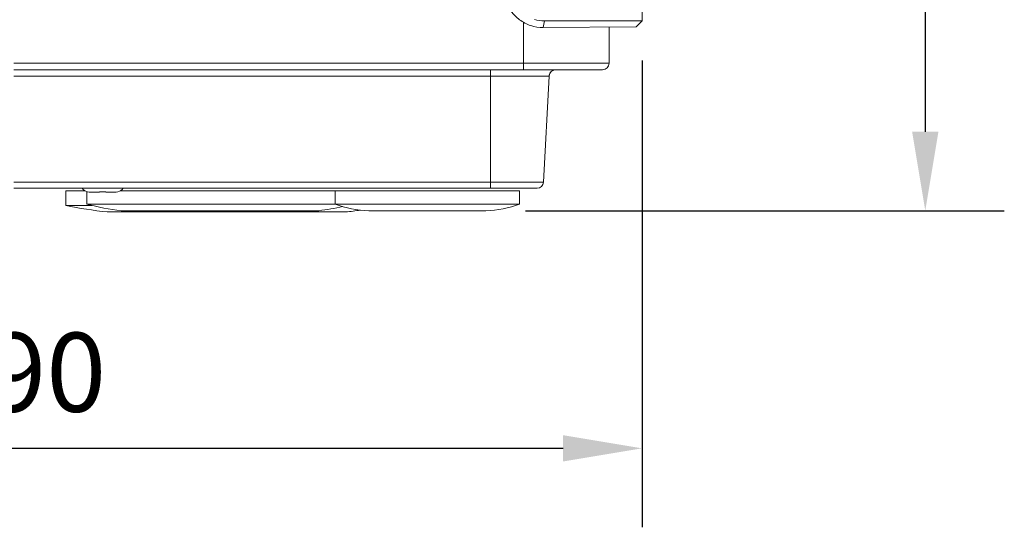
# Model space of a CAD drawing. Extents: x 11608 to 12028, y -1923 to -1626.
# Drawn here: x 11832 to 11870, y -1812 to -1793 of the extents above; entities that cross this region are included whole.
import ezdxf

# ---------------------------------------------------------------- set-up
doc = ezdxf.new("R2010")
doc.units = 0
doc.header["$MEASUREMENT"] = 0
doc.header["$PDMODE"] = 2
doc.layers.get('0').update_dxf_attribs({"linetype": 'CONTINUOUS'})
doc.layers.get('DEFPOINTS').update_dxf_attribs({"color": 4, "linetype": 'CONTINUOUS'})
doc.layers.add('ETG', color=7, linetype='CONTINUOUS')
doc.styles.add('GOST', font='GOST_A.TTF', dxfattribs={"oblique": 15})
doc.dimstyles.new('GOST', dxfattribs={"dimtxt": 3, "dimasz": 3, "dimexe": 3, "dimexo": 1.5, "dimgap": 1, "dimtad": 1, "dimtoh": 1, "dimdec": 1, "dimlfac": 4, "dimdsep": 46, "dimtxsty": 'GOST', "dimcen": -2.5, "dimadec": 0, "dimazin": 0, "dimtm": 1e-09, "dimtfac": 1, "dimtdec": 1, "dimtmove": 0, "dimatfit": 3, "dimfxl": 0, "dimarcsym": 0})

# ---------------------------------------------------------------- blocks, each defined once
blk = doc.blocks.new('*D16')
at = {"layer": 'DEFPOINTS', "color": 0}
for p in [(11855.847, -1792.888), (11808.347, -1799.243), (11855.847, -1809.12)]:
    blk.add_point(p, dxfattribs=at)
at = {"layer": 'ETG', "color": 0, "lineweight": -2}
for p, q in [((11855.847, -1794.388), (11855.847, -1812.12)), ((11808.347, -1800.743), (11808.347, -1812.12)), ((11811.347, -1809.12), (11852.847, -1809.12))]:
    blk.add_line(p, q, dxfattribs=at)
at = {"layer": 'ETG', "color": 0}
for points in [[(11811.347, -1808.62), (11811.347, -1809.62), (11808.347, -1809.12)], [(11852.847, -1808.62), (11852.847, -1809.62), (11855.847, -1809.12)]]:
    blk.add_solid(points, dxfattribs=at)
at = {"layer": 'ETG', "color": 0, "insert": (11832.097, -1806.619), "char_height": 3, "attachment_point": 5, "style": 'GOST'}
blk.add_mtext('190', dxfattribs=at)
blk = doc.blocks.new('*D18')
at = {"layer": 'DEFPOINTS', "color": 0}
for p in [(11843.348, -1734.243), (11849.922, -1800.093), (11866.599, -1800.093)]:
    blk.add_point(p, dxfattribs=at)
at = {"layer": 'ETG', "color": 0, "lineweight": -2}
for p, q in [((11844.848, -1734.243), (11869.599, -1734.243)), ((11866.599, -1737.243), (11866.599, -1797.093)), ((11851.422, -1800.093), (11869.599, -1800.093))]:
    blk.add_line(p, q, dxfattribs=at)
at = {"layer": 'ETG', "color": 0}
for points in [[(11866.099, -1737.243), (11867.099, -1737.243), (11866.599, -1734.243)], [(11866.099, -1797.093), (11867.099, -1797.093), (11866.599, -1800.093)]]:
    blk.add_solid(points, dxfattribs=at)
at = {"layer": 'ETG', "color": 0, "insert": (11864.098, -1767.168), "char_height": 3, "attachment_point": 5, "rotation": 90, "style": 'GOST'}
blk.add_mtext('263.4', dxfattribs=at)

msp = doc.modelspace()

# ---------------------------------------------------------------- linework, layer by layer
at = {"linetype": 'Continuous', "lineweight": 15}
for p, q in [((11855.847, -1776.563), (11855.847, -1792.888)), ((11851.347, -1792.917), (11851.347, -1794.493)), ((11852.141, -1792.888), (11852.097, -1793.138)), ((11852.141, -1792.888), (11855.847, -1792.888)), ((11855.628, -1793.107), (11855.847, -1792.888)), ((11855.628, -1793.107), (11852.097, -1793.138)), ((11854.597, -1793.116), (11854.597, -1794.493)), ((11831.997, -1794.493), (11851.347, -1794.493)), ((11831.997, -1794.743), (11851.347, -1794.743)), ((11850.097, -1794.743), (11850.097, -1794.98)), ((11851.347, -1794.493), (11854.597, -1794.493)), ((11851.347, -1794.493), (11851.347, -1794.743)), ((11852.472, -1794.764), (11852.485, -1794.758)), ((11850.097, -1794.98), (11831.997, -1794.98)), ((11852.321, -1794.98), (11850.097, -1794.98)), ((11850.097, -1794.98), (11850.097, -1799.006)), ((11852.11, -1799.006), (11852.321, -1794.98)), ((11850.097, -1799.006), (11831.997, -1799.006)), ((11850.097, -1799.243), (11831.997, -1799.243)), ((11842.297, -1799.243), (11842.297, -1799.244)), ((11844.197, -1799.343), (11844.197, -1799.843)), ((11852.11, -1799.006), (11850.097, -1799.006)), ((11850.097, -1799.243), (11850.097, -1799.006)), ((11851.197, -1799.843), (11851.197, -1799.343)), ((11834.772, -1799.372), (11834.772, -1799.843)), ((11833.972, -1799.893), (11834.965, -1799.893)), ((11834.772, -1799.843), (11844.197, -1799.843)), ((11844.197, -1799.843), (11851.197, -1799.843)), ((11845.472, -1800.093), (11847.697, -1800.093)), ((11847.697, -1800.093), (11849.922, -1800.093))]:
    msp.add_line(p, q, dxfattribs=at)
at = {"linetype": 'Continuous', "lineweight": 0}
for p, q in [((11833.972, -1799.343), (11833.972, -1799.893)), ((11834.71, -1799.343), (11833.972, -1799.343)), ((11839.822, -1799.343), (11836.034, -1799.343)), ((11844.197, -1799.343), (11839.822, -1799.343)), ((11851.197, -1799.343), (11844.197, -1799.343)), ((11836.072, -1800.093), (11839.822, -1800.093)), ((11839.822, -1800.093), (11843.572, -1800.093)), ((11835.547, -1800.143), (11840.072, -1800.143)), ((11840.072, -1800.143), (11844.597, -1800.143))]:
    msp.add_line(p, q, dxfattribs=at)
at = {"linetype": 'Continuous', "lineweight": 15}
for centre, radius, start, end in [((11852.097, -1791.638), 1.5, 180, 233.1301), ((11852.57, -1794.993), 0.25, 90, 177), ((11854.347, -1794.493), 0.25, 270, 0), ((11834.897, -1799.018), 0.375, 216.8699, 254.4138), ((11835.847, -1799.018), 0.375, 285.6116, 323.1301), ((11851.86, -1798.993), 0.25, 270, 357), ((11837.096, -1791.267), 8.886, 254.8425, 263.3865), ((11842.549, -1791.267), 8.886, 276.6135, 282.5766)]:
    msp.add_arc(centre, radius, start, end, dxfattribs=at)
at = {"linetype": 'Continuous', "lineweight": 0}
for centre, radius, start, end in [((11837.346, -1783.727), 16.514, 258.2132, 263.7482), ((11845.569, -1796.221), 3.873, 249.2501, 268.5625), ((11842.799, -1783.727), 16.514, 276.2518, 278.2065), ((11849.825, -1796.221), 3.873, 271.4375, 290.7499)]:
    msp.add_arc(centre, radius, start, end, dxfattribs=at)
at = {"linetype": 'Continuous', "lineweight": 15}
for points, knots in [([(11852.097, -1793.138), (11851.936, -1793.138), (11851.779, -1793.113), (11851.47, -1793.01), (11851.328, -1792.936), (11851.197, -1792.838)], [0, 0, 0, 0, 0.5, 0.5, 1, 1, 1, 1]), ([(11851.347, -1794.743), (11852.143, -1794.743), (11852.906, -1794.743), (11854.031, -1794.743), (11854.347, -1794.743), (11854.347, -1794.743)], [0, 0, 0, 0, 0.5, 0.5, 1, 1, 1, 1]), ([(11852.321, -1794.98), (11852.321, -1794.973), (11852.322, -1794.957), (11852.329, -1794.926), (11852.341, -1794.891), (11852.36, -1794.857), (11852.379, -1794.831), (11852.392, -1794.818), (11852.398, -1794.812)], [0, 0, 0, 0, 0.112455, 0.250101, 0.499941, 0.699972, 0.870265, 1, 1, 1, 1]), ([(11851.86, -1799.243), (11851.86, -1799.243), (11851.859, -1799.243), (11851.856, -1799.243), (11851.85, -1799.243), (11851.842, -1799.243), (11851.825, -1799.243), (11851.794, -1799.243), (11851.738, -1799.243), (11851.665, -1799.243), (11851.544, -1799.243), (11851.353, -1799.243), (11851.117, -1799.243), (11850.91, -1799.243), (11850.749, -1799.243), (11850.585, -1799.243), (11850.439, -1799.243), (11850.312, -1799.243), (11850.205, -1799.243), (11850.133, -1799.243), (11850.097, -1799.243)], [0, 0, 0, 0, 0.023337, 0.04663, 0.069912, 0.093213, 0.116565, 0.178305, 0.240092, 0.304406, 0.368768, 0.500006, 0.631244, 0.695558, 0.759919, 0.821659, 0.883446, 0.922311, 0.961114, 1, 1, 1, 1])]:
    msp.add_open_spline(points, degree=3, knots=knots, dxfattribs=at)
for points in [[(11851.762, -1792.836), (11851.887, -1792.871), (11852.013, -1792.889), (11852.141, -1792.888)], [(11834.914, -1799.393), (11834.874, -1799.393), (11834.835, -1799.387), (11834.797, -1799.376)], [(11834.914, -1799.393), (11834.958, -1799.393), (11835.085, -1799.393), (11835.247, -1799.393)], [(11835.497, -1799.376), (11835.497, -1799.387), (11835.497, -1799.393), (11835.497, -1799.393)], [(11835.831, -1799.393), (11835.87, -1799.393), (11835.909, -1799.387), (11835.947, -1799.376)]]:
    msp.add_open_spline(points, degree=3, dxfattribs=at)
at = {"linetype": 'Continuous', "lineweight": 0}
for points in [[(11835.247, -1799.393), (11835.247, -1799.393), (11835.247, -1799.387), (11835.247, -1799.376)], [(11835.247, -1799.376), (11835.331, -1799.381), (11835.414, -1799.381), (11835.497, -1799.376)], [(11835.497, -1799.393), (11835.66, -1799.393), (11835.786, -1799.393), (11835.831, -1799.393)], [(11835.947, -1799.376), (11835.947, -1799.381), (11835.947, -1799.381), (11835.947, -1799.376)]]:
    msp.add_open_spline(points, degree=3, dxfattribs=at)

# ---------------------------------------------------------------- dimensions: what is measured, and where the dimension line sits
at = {"layer": 'ETG'}
for base, p1, p2, angle, picture, middle in [((11866.599, -1800.093), (11843.348, -1734.243), (11849.922, -1800.093), 90, '*D18', (11866.599, -1767.168)), ((11855.847, -1809.12), (11808.347, -1799.243), (11855.847, -1792.888), 180, '*D16', (11832.097, -1809.12))]:
    dim = msp.add_linear_dim(base=base, p1=p1, p2=p2, angle=angle, dimstyle='GOST', dxfattribs=at)
    dim.commit()
    dim.dimension.update_dxf_attribs({"geometry": picture, "text_midpoint": middle, "dimtype": 160})

doc.saveas('drawing.dxf')
